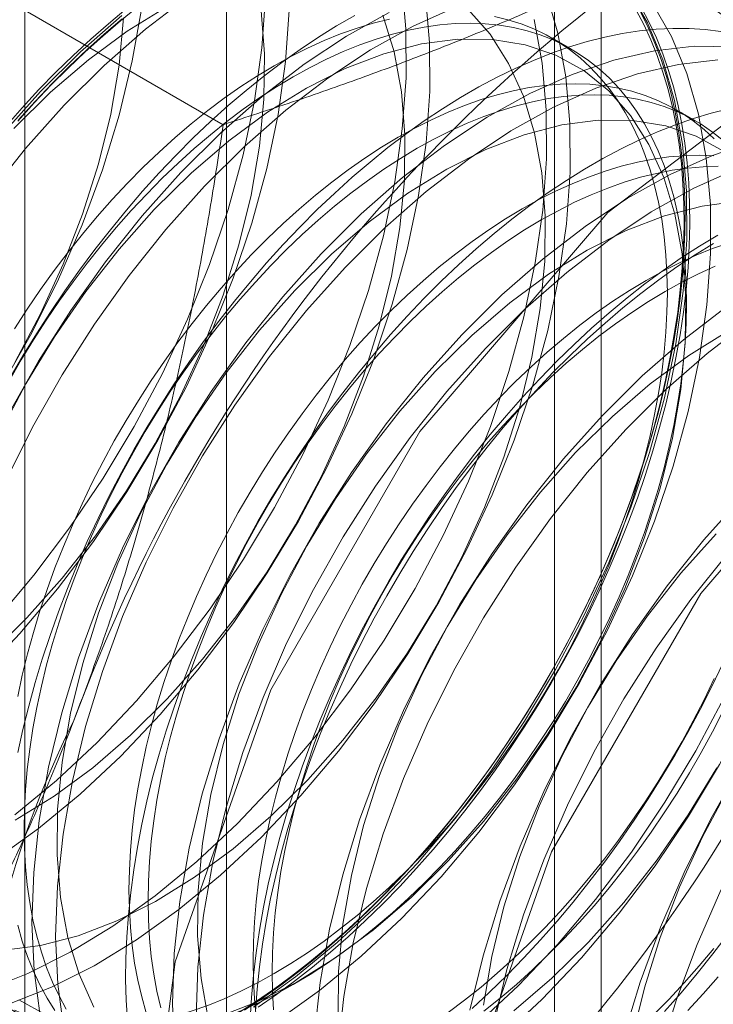
# Model space of a CAD drawing. Units: millimetres. Extents: x 47 to 4247, y 62 to 3032.
# Drawn here: x 2649 to 2651, y 487 to 488 of the extents above; entities that cross this region are included whole.
import ezdxf

# ---------------------------------------------------------------- set-up
doc = ezdxf.new("R2010")
doc.units = ezdxf.units.MM
doc.header["$LTSCALE"] = 2

msp = doc.modelspace()

# ---------------------------------------------------------------- linework, layer by layer
at = {"color": 7, "linetype": 'Continuous', "lineweight": 18}
for p, q in [((2649.5819, 504.4198), (2649.5819, 481.5566)), ((2650.289, 481.1484), (2650.289, 504.0116)), ((2649.2011, 503.8891), (2649.2011, 481.026)), ((2650.2011, 503.8891), (2650.2011, 481.026)), ((2650.289, 480.9035), (2650.289, 503.7666)), ((2649.5819, 503.3584), (2649.5819, 480.4953)), ((2649.5754, 488.2291), (2648.8735, 488.6343)), ((2650.2327, 488.3717), (2650.1966, 488.3925)), ((2650.4669, 488.2365), (2650.4308, 488.2573))]:
    msp.add_line(p, q, dxfattribs=at)
at = {"color": 7, "linetype": 'Continuous', "lineweight": 18, "flags": 128}
for points in [[(2649.4222, 486.1576), (2649.4845, 486.6478), (2649.6653, 487.1618), (2649.9469, 487.6496), (2650.3017, 488.0632), (2650.695, 488.3621), (2651.0883, 488.5173), (2651.4431, 488.5133), (2651.7247, 488.3507), (2651.9055, 488.0454), (2651.9678, 487.6271), (2651.9055, 487.137), (2651.7247, 486.6229), (2651.4431, 486.1352), (2651.0883, 485.7216), (2650.695, 485.4226), (2650.3017, 485.2675), (2649.9469, 485.2714), (2649.6653, 485.434), (2649.4845, 485.7394), (2649.4222, 486.1576)], [(2649.1818, 486.9257), (2649.2605, 486.9905), (2649.3374, 487.0624), (2649.4117, 487.1408), (2649.483, 487.225), (2649.5506, 487.3145), (2649.6139, 487.4084), (2649.6724, 487.5059), (2649.7257, 487.6063), (2649.7733, 487.7087), (2649.8148, 487.8122), (2649.8498, 487.9161), (2649.8781, 488.0194), (2649.8994, 488.1213), (2649.9136, 488.221), (2649.9206, 488.3175), (2649.9202, 488.4102), (2649.9125, 488.4983)], [(2649.1717, 486.5686), (2649.2512, 486.6002), (2649.3315, 486.6406), (2649.4119, 486.6896), (2649.4918, 486.7468), (2649.5705, 486.8115), (2649.6474, 486.8834), (2649.7217, 486.9618), (2649.793, 487.0461), (2649.8606, 487.1355), (2649.9239, 487.2294), (2649.9824, 487.327), (2650.0357, 487.4273), (2650.0833, 487.5297), (2650.1248, 487.6333), (2650.1598, 487.7372), (2650.1881, 487.8405), (2650.2094, 487.9424), (2650.2236, 488.042), (2650.2306, 488.1386), (2650.2302, 488.2313), (2650.2225, 488.3193), (2650.2075, 488.402), (2650.1854, 488.4786)], [(2649.6323, 486.5624), (2649.7122, 486.6196), (2649.7909, 486.6843), (2649.8677, 486.7562), (2649.9421, 486.8346), (2650.0133, 486.9189), (2650.0809, 487.0083), (2650.1442, 487.1022), (2650.2028, 487.1998), (2650.256, 487.3001), (2650.3036, 487.4025), (2650.3451, 487.5061), (2650.3801, 487.61), (2650.4084, 487.7133), (2650.4298, 487.8152), (2650.444, 487.9148), (2650.4509, 488.0114), (2650.4505, 488.1041), (2650.4428, 488.1921), (2650.4278, 488.2748), (2650.4058, 488.3514), (2650.3767, 488.4213), (2650.341, 488.4839)], [(2649.1466, 487.2938), (2649.2178, 487.3781), (2649.2854, 487.4676), (2649.3487, 487.5615), (2649.4073, 487.659), (2649.4605, 487.7594), (2649.5081, 487.8618), (2649.5496, 487.9653), (2649.5846, 488.0692), (2649.6129, 488.1725), (2649.6343, 488.2744), (2649.6485, 488.3741), (2649.6554, 488.4706)], [(2649.1468, 486.8427), (2649.2267, 486.8998), (2649.3054, 486.9646), (2649.3822, 487.0365), (2649.4566, 487.1149), (2649.5278, 487.1992), (2649.5954, 487.2886), (2649.6587, 487.3825), (2649.7173, 487.48), (2649.7705, 487.5804), (2649.8181, 487.6828), (2649.8596, 487.7864), (2649.8946, 487.8902), (2649.9229, 487.9935), (2649.9443, 488.0954), (2649.9585, 488.1951), (2649.9654, 488.2917), (2649.965, 488.3844), (2649.9573, 488.4724)], [(2649.508, 488.4704), (2649.4286, 488.4094), (2649.3507, 488.341), (2649.2751, 488.2657)], [(2649.4215, 488.4507), (2649.4038, 488.35), (2649.379, 488.2474), (2649.3473, 488.1439), (2649.3091, 488.0402), (2649.2646, 487.9373), (2649.2142, 487.836), (2649.1583, 487.7371), (2649.0974, 487.6414), (2649.032, 487.5498), (2648.9626, 487.463), (2648.8899, 487.3817)], [(2649.1171, 487.1896), (2649.1914, 487.268), (2649.2627, 487.3522), (2649.3302, 487.4417), (2649.3936, 487.5356), (2649.4521, 487.6331), (2649.5054, 487.7335), (2649.5529, 487.8359), (2649.5944, 487.9394), (2649.6295, 488.0433), (2649.6578, 488.1466), (2649.6791, 488.2485), (2649.6933, 488.3482), (2649.7002, 488.4447)], [(2649.1353, 487.2291), (2649.2047, 487.2976), (2649.2712, 487.3724), (2649.3342, 487.4527), (2649.393, 487.5378), (2649.447, 487.6267), (2649.4957, 487.7185), (2649.5386, 487.8124), (2649.5751, 487.9072), (2649.6051, 488.0022), (2649.6281, 488.0962), (2649.6439, 488.1883), (2649.6523, 488.2776), (2649.6533, 488.3631), (2649.6468, 488.4441)], [(2649.162, 486.6697), (2649.2307, 486.6787), (2649.3017, 486.6973), (2649.3743, 486.7252), (2649.4477, 486.7621), (2649.5213, 486.8077), (2649.5942, 486.8615), (2649.6656, 486.923), (2649.735, 486.9915), (2649.8015, 487.0663), (2649.8645, 487.1466), (2649.9233, 487.2316), (2649.9773, 487.3205), (2650.026, 487.4124), (2650.0689, 487.5062), (2650.1055, 487.6011), (2650.1354, 487.696), (2650.1584, 487.79), (2650.1742, 487.8821), (2650.1826, 487.9714), (2650.1836, 488.057), (2650.1772, 488.1379), (2650.1633, 488.2134), (2650.1423, 488.2827), (2650.1142, 488.345), (2650.0793, 488.3998), (2650.0381, 488.4464)], [(2649.1647, 488.226), (2649.1957, 488.2612), (2649.2274, 488.2953), (2649.2595, 488.3283), (2649.2921, 488.3601), (2649.3252, 488.3907), (2649.3586, 488.4199), (2649.3923, 488.4479)], [(2649.4674, 488.4513), (2649.3939, 488.4057), (2649.321, 488.3519), (2649.2495, 488.2905), (2649.1801, 488.222)], [(2649.1874, 488.236), (2649.2185, 488.2705), (2649.2502, 488.3038), (2649.2824, 488.336), (2649.3149, 488.3669), (2649.3479, 488.3966), (2649.3812, 488.425), (2649.4148, 488.4521)], [(2649.889, 488.4411), (2649.8085, 488.3963), (2649.7283, 488.3432), (2649.6489, 488.2822), (2649.5711, 488.2138), (2649.4954, 488.1386)], [(2650.0138, 488.4512), (2649.9338, 488.4152), (2649.8534, 488.3704), (2649.7731, 488.3173), (2649.6938, 488.2563), (2649.6159, 488.1879), (2649.5402, 488.1127)], [(2650.3549, 488.4457), (2650.3695, 488.4183), (2650.3828, 488.3895), (2650.3949, 488.3595), (2650.4058, 488.3283), (2650.4153, 488.2958), (2650.4236, 488.2622), (2650.4306, 488.2275), (2650.4362, 488.1918), (2650.4405, 488.1551), (2650.4436, 488.1174), (2650.4452, 488.0789), (2650.4456, 488.0396), (2650.4446, 487.9994), (2650.4422, 487.9586), (2650.4385, 487.9172), (2650.4336, 487.8752), (2650.4272, 487.8327), (2650.4196, 487.7898), (2650.4107, 487.7464), (2650.4005, 487.7028), (2650.389, 487.6589), (2650.3763, 487.6149), (2650.3624, 487.5707), (2650.3472, 487.5265), (2650.3309, 487.4823), (2650.3134, 487.4382), (2650.2947, 487.3943), (2650.275, 487.3506), (2650.2542, 487.3072), (2650.2323, 487.2641), (2650.2094, 487.2215), (2650.1856, 487.1794), (2650.1608, 487.1378), (2650.1351, 487.0968), (2650.1085, 487.0565), (2650.0811, 487.017), (2650.0529, 486.9782), (2650.024, 486.9403), (2649.9944, 486.9034), (2649.9642, 486.8674), (2649.9333, 486.8324), (2649.9019, 486.7985), (2649.87, 486.7658), (2649.8377, 486.7342), (2649.8049, 486.7039), (2649.7717, 486.6748), (2649.7383, 486.6471), (2649.7045, 486.6207), (2649.6706, 486.5957), (2649.6365, 486.5722), (2649.6024, 486.5502)], [(2650.3637, 488.4412), (2650.3777, 488.413), (2650.3906, 488.3834), (2650.4021, 488.3525), (2650.4124, 488.3204), (2650.4214, 488.2871), (2650.429, 488.2527), (2650.4354, 488.2173), (2650.4404, 488.1808), (2650.4441, 488.1433), (2650.4465, 488.1049), (2650.4475, 488.0657), (2650.4471, 488.0257), (2650.4455, 487.9849), (2650.4424, 487.9435), (2650.4381, 487.9015), (2650.4324, 487.8589), (2650.4254, 487.8158), (2650.417, 487.7724), (2650.4074, 487.7286), (2650.3965, 487.6845), (2650.3843, 487.6402), (2650.3709, 487.5958), (2650.3562, 487.5512), (2650.3403, 487.5067), (2650.3233, 487.4622), (2650.3051, 487.4179), (2650.2857, 487.3738), (2650.2653, 487.3299), (2650.2438, 487.2863), (2650.2213, 487.2432), (2650.1977, 487.2005), (2650.1732, 487.1583), (2650.1478, 487.1167), (2650.1214, 487.0758), (2650.0943, 487.0355), (2650.0663, 486.9961), (2650.0375, 486.9575), (2650.0081, 486.9198), (2649.9779, 486.883), (2649.9471, 486.8473), (2649.9158, 486.8126), (2649.8839, 486.779), (2649.8515, 486.7466), (2649.8187, 486.7155), (2649.7855, 486.6855), (2649.7519, 486.6569), (2649.7181, 486.6297), (2649.684, 486.6038), (2649.6497, 486.5794), (2649.6153, 486.5564)], [(2649.6415, 486.5625), (2649.6759, 486.5862), (2649.71, 486.6114), (2649.744, 486.6379), (2649.7777, 486.6659), (2649.8111, 486.6952), (2649.8441, 486.7257), (2649.8767, 486.7575), (2649.9089, 486.7905), (2649.9405, 486.8246), (2649.9716, 486.8599), (2650.0021, 486.8961), (2650.0319, 486.9333), (2650.061, 486.9715), (2650.0894, 487.0105), (2650.1169, 487.0504), (2650.1437, 487.091), (2650.1696, 487.1322), (2650.1946, 487.1741), (2650.2186, 487.2166), (2650.2416, 487.2595), (2650.2637, 487.3029), (2650.2846, 487.3466), (2650.3045, 487.3906), (2650.3233, 487.4349), (2650.3409, 487.4793), (2650.3574, 487.5238), (2650.3727, 487.5683), (2650.3867, 487.6128), (2650.3995, 487.6572), (2650.4111, 487.7014), (2650.4214, 487.7453), (2650.4303, 487.789), (2650.438, 487.8322), (2650.4444, 487.8751), (2650.4494, 487.9174), (2650.4531, 487.9591), (2650.4554, 488.0002), (2650.4565, 488.0406), (2650.4561, 488.0802), (2650.4544, 488.119), (2650.4514, 488.157), (2650.4471, 488.194), (2650.4414, 488.23), (2650.4343, 488.2649), (2650.426, 488.2987), (2650.4164, 488.3314), (2650.4055, 488.3629), (2650.3933, 488.3931), (2650.3798, 488.4221), (2650.3652, 488.4497)], [(2649.6771, 486.5366), (2649.757, 486.5937), (2649.8357, 486.6584), (2649.9125, 486.7303), (2649.9869, 486.8087), (2650.0582, 486.893), (2650.1257, 486.9825), (2650.1891, 487.0763), (2650.2476, 487.1739), (2650.3009, 487.2743), (2650.3484, 487.3767), (2650.3899, 487.4802), (2650.425, 487.5841), (2650.4533, 487.6874), (2650.4746, 487.7893), (2650.4888, 487.8889), (2650.4957, 487.9855), (2650.4953, 488.0782), (2650.4876, 488.1662), (2650.4727, 488.2489), (2650.4506, 488.3255), (2650.4216, 488.3954), (2650.3859, 488.458)], [(2650.1009, 486.5054), (2650.1777, 486.5773), (2650.2521, 486.6557), (2650.3233, 486.7399), (2650.3909, 486.8294), (2650.4542, 486.9233), (2650.5128, 487.0208), (2650.566, 487.1212), (2650.6136, 487.2236), (2650.6551, 487.3271), (2650.6901, 487.431), (2650.7184, 487.5343), (2650.7398, 487.6362), (2650.754, 487.7359), (2650.7609, 487.8324), (2650.7605, 487.9251), (2650.7528, 488.0132), (2650.7378, 488.0958), (2650.7158, 488.1724), (2650.6867, 488.2423), (2650.651, 488.3049), (2650.6089, 488.3598), (2650.5607, 488.4064), (2650.5068, 488.4443)], [(2649.1269, 486.5945), (2649.2064, 486.6261), (2649.2867, 486.6665), (2649.3671, 486.7155), (2649.447, 486.7726), (2649.5257, 486.8374), (2649.6025, 486.9093), (2649.6769, 486.9877), (2649.7482, 487.072), (2649.8157, 487.1614), (2649.8791, 487.2553), (2649.9376, 487.3528), (2649.9909, 487.4532), (2650.0384, 487.5556), (2650.0799, 487.6592), (2650.115, 487.763), (2650.1433, 487.8664), (2650.1646, 487.9683), (2650.1788, 488.0679), (2650.1857, 488.1645), (2650.1853, 488.2572), (2650.1776, 488.3452), (2650.1627, 488.4279)], [(2649.824, 488.4356), (2649.7895, 488.4157), (2649.7551, 488.3942), (2649.7207, 488.3713), (2649.6864, 488.3468), (2649.6523, 488.321), (2649.6185, 488.2937), (2649.585, 488.2651), (2649.5517, 488.2352), (2649.5189, 488.204), (2649.4865, 488.1716), (2649.4546, 488.138), (2649.4233, 488.1033), (2649.3925, 488.0676), (2649.3623, 488.0308), (2649.3329, 487.9931), (2649.3041, 487.9545), (2649.2761, 487.9151), (2649.249, 487.8749), (2649.2226, 487.8339), (2649.1972, 487.7924), (2649.1727, 487.7502)], [(2649.8891, 488.4284), (2649.8587, 488.4209), (2649.8281, 488.4116), (2649.7971, 488.4006), (2649.7659, 488.388), (2649.7346, 488.3738), (2649.7032, 488.3579), (2649.6716, 488.3405), (2649.6401, 488.3216), (2649.6087, 488.3011), (2649.5773, 488.2791), (2649.5462, 488.2557), (2649.5152, 488.231), (2649.4846, 488.2049), (2649.4542, 488.1774), (2649.4243, 488.1488), (2649.3948, 488.1189), (2649.3658, 488.0879), (2649.3374, 488.0558), (2649.3095, 488.0226), (2649.2824, 487.9885), (2649.2559, 487.9535), (2649.2301, 487.9176), (2649.2052, 487.8809), (2649.1811, 487.8436)], [(2649.1818, 487.7798), (2649.2305, 487.8716), (2649.2734, 487.9654), (2649.31, 488.0603), (2649.3399, 488.1552), (2649.3629, 488.2492), (2649.3787, 488.3414), (2649.3871, 488.4307)], [(2649.1825, 486.9152), (2649.2561, 486.9608), (2649.329, 487.0146), (2649.4005, 487.0761), (2649.4698, 487.1445), (2649.5363, 487.2193), (2649.5993, 487.2997), (2649.6581, 487.3847), (2649.7122, 487.4736), (2649.7609, 487.5655), (2649.8037, 487.6593), (2649.8403, 487.7542), (2649.8702, 487.8491), (2649.8932, 487.9431), (2649.909, 488.0352), (2649.9175, 488.1245), (2649.9185, 488.2101), (2649.912, 488.291), (2649.8982, 488.3665), (2649.8771, 488.4358)], [(2649.3843, 488.4289), (2649.3508, 488.4003), (2649.3176, 488.3704), (2649.2848, 488.3392), (2649.2524, 488.3068), (2649.2205, 488.2732), (2649.1891, 488.2385)], [(2649.3838, 488.4352), (2649.3059, 488.3669), (2649.2302, 488.2916)], [(2649.6716, 486.6258), (2649.7032, 486.6447), (2649.7346, 486.6652), (2649.7659, 486.6872), (2649.7971, 486.7106), (2649.8281, 486.7353), (2649.8587, 486.7614), (2649.8891, 486.7889), (2649.919, 486.8175), (2649.9485, 486.8474), (2649.9775, 486.8784), (2650.0059, 486.9105), (2650.0337, 486.9437), (2650.0609, 486.9778), (2650.0874, 487.0128), (2650.1131, 487.0487), (2650.1381, 487.0854), (2650.1622, 487.1227), (2650.1854, 487.1607), (2650.2077, 487.1993), (2650.229, 487.2385), (2650.2493, 487.278), (2650.2686, 487.3179), (2650.2868, 487.3582), (2650.3039, 487.3986), (2650.3198, 487.4392), (2650.3346, 487.4799), (2650.3482, 487.5206), (2650.3606, 487.5612), (2650.3717, 487.6017), (2650.3816, 487.6419), (2650.3901, 487.6819), (2650.3974, 487.7215), (2650.4034, 487.7607), (2650.4081, 487.7994), (2650.4114, 487.8375), (2650.4134, 487.875), (2650.4141, 487.9118), (2650.4134, 487.9478), (2650.4114, 487.9829), (2650.4081, 488.0172), (2650.4034, 488.0505), (2650.3974, 488.0828), (2650.3901, 488.114), (2650.3816, 488.144), (2650.3717, 488.1729), (2650.3606, 488.2005), (2650.3482, 488.2269), (2650.3346, 488.2519), (2650.3198, 488.2755), (2650.3039, 488.2977), (2650.2868, 488.3184), (2650.2686, 488.3376), (2650.2493, 488.3552), (2650.229, 488.3713), (2650.2077, 488.3858), (2650.1854, 488.3987), (2650.1622, 488.4099), (2650.1381, 488.4195), (2650.1131, 488.4273), (2650.0874, 488.4335)], [(2650.056, 486.5312), (2650.1329, 486.6031), (2650.2072, 486.6815), (2650.2785, 486.7658), (2650.3461, 486.8553), (2650.4094, 486.9492), (2650.4679, 487.0467), (2650.5212, 487.1471), (2650.5688, 487.2495), (2650.6102, 487.353), (2650.6453, 487.4569), (2650.6736, 487.5602), (2650.6949, 487.6621), (2650.7091, 487.7617), (2650.716, 487.8583), (2650.7157, 487.951), (2650.708, 488.039), (2650.693, 488.1217), (2650.6709, 488.1983), (2650.6419, 488.2682), (2650.6062, 488.3308), (2650.5641, 488.3857), (2650.5159, 488.4322)], [(2649.7078, 486.6049), (2649.7393, 486.6239), (2649.7707, 486.6444), (2649.8021, 486.6663), (2649.8332, 486.6897), (2649.8642, 486.7145), (2649.8948, 486.7406), (2649.9252, 486.768), (2649.9551, 486.7967), (2649.9846, 486.8266), (2650.0136, 486.8576), (2650.042, 486.8897), (2650.0698, 486.9228), (2650.097, 486.957), (2650.1235, 486.992), (2650.1492, 487.0279), (2650.1742, 487.0645), (2650.1983, 487.1019), (2650.2215, 487.1399), (2650.2438, 487.1785), (2650.2651, 487.2176), (2650.2854, 487.2572), (2650.3047, 487.2971), (2650.3229, 487.3373), (2650.34, 487.3778), (2650.3559, 487.4184), (2650.3707, 487.459), (2650.3843, 487.4997), (2650.3967, 487.5403), (2650.4078, 487.5808), (2650.4177, 487.6211), (2650.4263, 487.661), (2650.4335, 487.7007), (2650.4395, 487.7399), (2650.4442, 487.7785), (2650.4475, 487.8167), (2650.4495, 487.8541), (2650.4502, 487.8909), (2650.4495, 487.9269), (2650.4475, 487.9621), (2650.4442, 487.9963), (2650.4395, 488.0296), (2650.4335, 488.0619), (2650.4263, 488.0931), (2650.4177, 488.1232), (2650.4078, 488.1521), (2650.3967, 488.1797), (2650.3843, 488.206), (2650.3707, 488.231), (2650.3559, 488.2546), (2650.34, 488.2768), (2650.3229, 488.2975), (2650.3047, 488.3167), (2650.2854, 488.3344), (2650.2651, 488.3505), (2650.2438, 488.365), (2650.2215, 488.3779), (2650.1983, 488.3891), (2650.1742, 488.3986), (2650.1492, 488.4065), (2650.1235, 488.4127), (2650.097, 488.4171), (2650.0698, 488.4198), (2650.042, 488.4208), (2650.0136, 488.4201), (2649.9846, 488.4177), (2649.9551, 488.4135), (2649.9252, 488.4076), (2649.8948, 488.4), (2649.8642, 488.3907), (2649.8332, 488.3798), (2649.8021, 488.3672), (2649.7707, 488.3529), (2649.7393, 488.3371), (2649.7078, 488.3197), (2649.6762, 488.3007), (2649.6448, 488.2802), (2649.6134, 488.2583), (2649.5823, 488.2349), (2649.5513, 488.2101), (2649.5207, 488.184), (2649.4903, 488.1566), (2649.4604, 488.1279), (2649.4309, 488.098), (2649.4019, 488.067), (2649.3735, 488.0349), (2649.3457, 488.0018), (2649.3185, 487.9677), (2649.292, 487.9326), (2649.2663, 487.8968), (2649.2413, 487.8601), (2649.2172, 487.8227), (2649.194, 487.7847), (2649.1717, 487.7461)], [(2650.5148, 488.4051), (2650.4854, 488.4088), (2650.4552, 488.4107), (2650.4244, 488.411), (2650.3931, 488.4094), (2650.3612, 488.4062), (2650.3288, 488.4012), (2650.296, 488.3945), (2650.2627, 488.386), (2650.2292, 488.3759), (2650.1954, 488.3641), (2650.1613, 488.3506), (2650.127, 488.3355), (2650.0926, 488.3187), (2650.0582, 488.3004), (2650.0237, 488.2805), (2649.9892, 488.259), (2649.9548, 488.2361), (2649.9206, 488.2117), (2649.8865, 488.1858), (2649.8527, 488.1585), (2649.8191, 488.1299), (2649.7859, 488.1), (2649.7531, 488.0688), (2649.7207, 488.0364), (2649.6888, 488.0029), (2649.6574, 487.9682), (2649.6267, 487.9324), (2649.5965, 487.8957), (2649.567, 487.858), (2649.5383, 487.8194), (2649.5103, 487.7799), (2649.4831, 487.7397), (2649.4568, 487.6988), (2649.4314, 487.6572), (2649.4069, 487.615), (2649.3833, 487.5723), (2649.3608, 487.5291), (2649.3393, 487.4856), (2649.3188, 487.4417), (2649.2995, 487.3976), (2649.2813, 487.3532), (2649.2642, 487.3088), (2649.2484, 487.2642), (2649.2337, 487.2197), (2649.2203, 487.1753), (2649.2081, 487.131), (2649.1972, 487.0869), (2649.1875, 487.0431)], [(2649.5668, 486.5442), (2649.6394, 486.5721), (2649.7129, 486.609), (2649.7864, 486.6547), (2649.8593, 486.7085), (2649.9308, 486.7699), (2650.0002, 486.8384), (2650.0667, 486.9132), (2650.1297, 486.9935), (2650.1885, 487.0786), (2650.2425, 487.1675), (2650.2912, 487.2593), (2650.334, 487.3531), (2650.3706, 487.448), (2650.4006, 487.5429), (2650.4236, 487.6369), (2650.4393, 487.7291), (2650.4478, 487.8184), (2650.4488, 487.9039), (2650.4423, 487.9849), (2650.4285, 488.0603), (2650.4074, 488.1296), (2650.3793, 488.1919), (2650.3445, 488.2467), (2650.3033, 488.2933), (2650.2561, 488.3313), (2650.2034, 488.3603), (2650.1458, 488.38), (2650.0839, 488.3901), (2650.0183, 488.3907), (2649.9496, 488.3817), (2649.8786, 488.3631), (2649.806, 488.3352), (2649.7326, 488.2983), (2649.659, 488.2527), (2649.5862, 488.1988), (2649.5147, 488.1374), (2649.4453, 488.0689)], [(2650.5363, 488.3764), (2650.4647, 488.3774), (2650.3901, 488.3689), (2650.313, 488.3511), (2650.2341, 488.324), (2650.1542, 488.288), (2650.0737, 488.2432), (2649.9935, 488.1901), (2649.9141, 488.1291), (2649.8362, 488.0607), (2649.7606, 487.9855)], [(2650.5096, 488.3515), (2650.4349, 488.343), (2650.3578, 488.3252), (2650.279, 488.2982), (2650.199, 488.2621), (2650.1185, 488.2173), (2650.0383, 488.1642), (2649.9589, 488.1032), (2649.8811, 488.0348), (2649.8054, 487.9596)], [(2649.2302, 488.2916), (2649.1573, 488.2102)], [(2650.5027, 488.2024), (2650.4835, 488.2201), (2650.4631, 488.2362), (2650.4418, 488.2507), (2650.4195, 488.2635), (2650.3963, 488.2747), (2650.3722, 488.2843), (2650.3473, 488.2922), (2650.3216, 488.2983), (2650.2951, 488.3028), (2650.2679, 488.3055), (2650.2401, 488.3065), (2650.2116, 488.3058), (2650.1826, 488.3033), (2650.1531, 488.2992), (2650.1232, 488.2933), (2650.0929, 488.2857), (2650.0622, 488.2764), (2650.0313, 488.2654), (2650.0001, 488.2528), (2649.9688, 488.2386), (2649.9373, 488.2228), (2649.9058, 488.2053), (2649.8743, 488.1864), (2649.8428, 488.1659), (2649.8115, 488.144), (2649.7803, 488.1206), (2649.7494, 488.0958), (2649.7187, 488.0697), (2649.6884, 488.0423), (2649.6585, 488.0136), (2649.629, 487.9837), (2649.6, 487.9527), (2649.5715, 487.9206), (2649.5437, 487.8874), (2649.5165, 487.8533), (2649.49, 487.8183), (2649.4643, 487.7824), (2649.4394, 487.7458), (2649.4153, 487.7084), (2649.3921, 487.6704), (2649.3698, 487.6318), (2649.3485, 487.5927), (2649.3281, 487.5531), (2649.3089, 487.5132), (2649.2907, 487.473), (2649.2736, 487.4325), (2649.2576, 487.3919), (2649.2428, 487.3512), (2649.2292, 487.3106), (2649.2169, 487.2699), (2649.2057, 487.2295), (2649.1959, 487.1892), (2649.1873, 487.1492)], [(2650.5196, 488.1992), (2650.4993, 488.2153), (2650.4779, 488.2298), (2650.4556, 488.2427), (2650.4324, 488.2539), (2650.4083, 488.2635), (2650.3834, 488.2713), (2650.3577, 488.2775), (2650.3312, 488.2819), (2650.304, 488.2847), (2650.2762, 488.2857), (2650.2477, 488.2849), (2650.2187, 488.2825), (2650.1893, 488.2783), (2650.1593, 488.2724), (2650.129, 488.2648), (2650.0983, 488.2556), (2650.0674, 488.2446), (2650.0362, 488.232), (2650.0049, 488.2178), (2649.9734, 488.2019), (2649.9419, 488.1845), (2649.9104, 488.1655), (2649.8789, 488.1451), (2649.8476, 488.1231), (2649.8164, 488.0997), (2649.7855, 488.075), (2649.7548, 488.0488), (2649.7245, 488.0214), (2649.6946, 487.9927), (2649.6651, 487.9629), (2649.6361, 487.9318), (2649.6076, 487.8997), (2649.5798, 487.8666), (2649.5526, 487.8325), (2649.5261, 487.7975), (2649.5004, 487.7616), (2649.4755, 487.7249), (2649.4514, 487.6876), (2649.4282, 487.6495), (2649.4059, 487.6109), (2649.3846, 487.5718), (2649.3642, 487.5323), (2649.345, 487.4923), (2649.3268, 487.4521), (2649.3097, 487.4117), (2649.2937, 487.3711), (2649.2789, 487.3304), (2649.2654, 487.2897), (2649.253, 487.2491), (2649.2419, 487.2086), (2649.232, 487.1684), (2649.2234, 487.1284), (2649.2161, 487.0888), (2649.2101, 487.0496), (2649.2055, 487.0109), (2649.2021, 486.9728), (2649.2001, 486.9353), (2649.1994, 486.8985), (2649.2001, 486.8625), (2649.2021, 486.8273), (2649.2055, 486.7931), (2649.2101, 486.7598), (2649.2161, 486.7275), (2649.2234, 486.6963), (2649.232, 486.6662), (2649.2419, 486.6374), (2649.253, 486.6097), (2649.2654, 486.5834), (2649.2789, 486.5584)], [(2649.2751, 488.2657), (2649.2022, 488.1843), (2649.1327, 488.0974)], [(2650.5301, 488.2593), (2650.4969, 488.2508), (2650.4634, 488.2407), (2650.4295, 488.2289), (2650.3954, 488.2154), (2650.3612, 488.2003), (2650.3268, 488.1836), (2650.2923, 488.1652), (2650.2578, 488.1453), (2650.2234, 488.1239), (2650.189, 488.1009), (2650.1547, 488.0765), (2650.1207, 488.0506), (2650.0868, 488.0234), (2650.0533, 487.9947), (2650.0201, 487.9648), (2649.9872, 487.9336), (2649.9548, 487.9012), (2649.923, 487.8677), (2649.8916, 487.833), (2649.8608, 487.7972), (2649.8307, 487.7605), (2649.8012, 487.7228), (2649.7724, 487.6842), (2649.7445, 487.6447), (2649.7173, 487.6045), (2649.691, 487.5636), (2649.6655, 487.522), (2649.641, 487.4798), (2649.6175, 487.4371), (2649.5949, 487.394), (2649.5734, 487.3504), (2649.553, 487.3065), (2649.5336, 487.2624), (2649.5154, 487.218), (2649.4984, 487.1736), (2649.4825, 487.129), (2649.4679, 487.0845), (2649.4544, 487.0401), (2649.4422, 486.9958), (2649.4313, 486.9517), (2649.4217, 486.9079), (2649.4134, 486.8644), (2649.4064, 486.8214), (2649.4007, 486.7788), (2649.3963, 486.7368), (2649.3933, 486.6954), (2649.3916, 486.6546), (2649.3912, 486.6146), (2649.3923, 486.5754), (2649.3946, 486.537)], [(2650.5212, 488.1782), (2650.4686, 488.2072), (2650.411, 488.2269), (2650.3491, 488.2371), (2650.2835, 488.2376), (2650.2148, 488.2286), (2650.1438, 488.21), (2650.0712, 488.1821), (2649.9978, 488.1452), (2649.9242, 488.0996), (2649.8513, 488.0458), (2649.7798, 487.9843), (2649.7105, 487.9158)], [(2651.1722, 487.9621), (2651.1365, 488.0247), (2651.0944, 488.0795), (2651.0462, 488.1261), (2650.9923, 488.164), (2650.9333, 488.193), (2650.8695, 488.2128), (2650.8015, 488.2233), (2650.7299, 488.2243), (2650.6552, 488.2158), (2650.5782, 488.198), (2650.4993, 488.171), (2650.4193, 488.1349), (2650.3389, 488.0901), (2650.2586, 488.037), (2650.1793, 487.976), (2650.1014, 487.9076), (2650.0257, 487.8324)], [(2649.9525, 485.8515), (2650.0148, 486.3416), (2650.1956, 486.8557), (2650.4772, 487.3434), (2650.832, 487.757), (2651.2253, 488.056), (2651.6187, 488.2111), (2651.9735, 488.2072), (2652.255, 488.0446), (2652.4358, 487.7392), (2652.4981, 487.321), (2652.4358, 486.8308), (2652.255, 486.3167), (2651.9735, 485.829), (2651.6187, 485.4154), (2651.2253, 485.1164), (2650.832, 484.9613), (2650.4772, 484.9653), (2650.1956, 485.1279), (2650.0148, 485.4332), (2649.9525, 485.8515)], [(2651.1814, 487.9988), (2651.1392, 488.0536), (2651.091, 488.1002), (2651.0372, 488.1381), (2650.9781, 488.1671), (2650.9143, 488.1869), (2650.8463, 488.1974), (2650.7747, 488.1984), (2650.7001, 488.19), (2650.623, 488.1721), (2650.5441, 488.1451), (2650.4642, 488.109), (2650.3837, 488.0643), (2650.3035, 488.0111), (2650.2241, 487.9501), (2650.1462, 487.8817), (2650.0706, 487.8065)], [(2650.5021, 488.1703), (2650.4742, 488.1713), (2650.4458, 488.1706), (2650.4168, 488.1681), (2650.3873, 488.164), (2650.3574, 488.1581), (2650.327, 488.1505), (2650.2964, 488.1412), (2650.2654, 488.1303), (2650.2343, 488.1177), (2650.2029, 488.1034), (2650.1715, 488.0876), (2650.14, 488.0702), (2650.1084, 488.0512), (2650.077, 488.0307), (2650.0457, 488.0088), (2650.0145, 487.9854), (2649.9835, 487.9606), (2649.9529, 487.9345), (2649.9225, 487.9071), (2649.8926, 487.8784), (2649.8631, 487.8485), (2649.8341, 487.8175), (2649.8057, 487.7854), (2649.7779, 487.7523), (2649.7507, 487.7181), (2649.7242, 487.6831), (2649.6985, 487.6472), (2649.6735, 487.6106), (2649.6494, 487.5732), (2649.6262, 487.5352), (2649.6039, 487.4966), (2649.5826, 487.4575), (2649.5623, 487.4179), (2649.543, 487.378), (2649.5248, 487.3378), (2649.5077, 487.2973), (2649.4918, 487.2567), (2649.477, 487.2161), (2649.4634, 487.1754), (2649.451, 487.1348), (2649.4399, 487.0943), (2649.43, 487.054), (2649.4215, 487.014), (2649.4142, 486.9744), (2649.4082, 486.9352), (2649.4035, 486.8966), (2649.4002, 486.8584), (2649.3982, 486.821), (2649.3975, 486.7842), (2649.3982, 486.7482), (2649.4002, 486.713), (2649.4035, 486.6788), (2649.4082, 486.6455), (2649.4142, 486.6132), (2649.4215, 486.582), (2649.43, 486.5519)], [(2650.5103, 488.1505), (2650.4819, 488.1498), (2650.4529, 488.1473), (2650.4234, 488.1431), (2650.3935, 488.1372), (2650.3632, 488.1297), (2650.3325, 488.1204), (2650.3015, 488.1094), (2650.2704, 488.0968), (2650.239, 488.0826), (2650.2076, 488.0667), (2650.1761, 488.0493), (2650.1446, 488.0304), (2650.1131, 488.0099), (2650.0818, 487.9879), (2650.0506, 487.9645), (2650.0196, 487.9398), (2649.989, 487.9137), (2649.9587, 487.8862), (2649.9287, 487.8576), (2649.8992, 487.8277), (2649.8702, 487.7967), (2649.8418, 487.7646), (2649.814, 487.7314), (2649.7868, 487.6973), (2649.7603, 487.6623), (2649.7346, 487.6264), (2649.7096, 487.5897), (2649.6855, 487.5524), (2649.6623, 487.5144), (2649.64, 487.4758), (2649.6187, 487.4366), (2649.5984, 487.3971), (2649.5791, 487.3572), (2649.5609, 487.3169), (2649.5438, 487.2765), (2649.5279, 487.2359), (2649.5131, 487.1952), (2649.4995, 487.1545), (2649.4871, 487.1139), (2649.476, 487.0734), (2649.4661, 487.0332), (2649.4576, 486.9932), (2649.4503, 486.9536), (2649.4443, 486.9144), (2649.4396, 486.8757), (2649.4363, 486.8376), (2649.4343, 486.8001), (2649.4336, 486.7633), (2649.4343, 486.7273), (2649.4363, 486.6922), (2649.4396, 486.6579), (2649.4443, 486.6246), (2649.4503, 486.5923), (2649.4576, 486.5611)], [(2649.4954, 488.1386), (2649.4225, 488.0571), (2649.353, 487.9702), (2649.2875, 487.8784), (2649.2265, 487.7826), (2649.1705, 487.6835)], [(2649.5402, 488.1127), (2649.4673, 488.0312), (2649.3979, 487.9443), (2649.3323, 487.8525), (2649.2714, 487.7567), (2649.2154, 487.6577), (2649.1649, 487.5562)], [(2649.4453, 488.0689), (2649.3788, 487.9941), (2649.3158, 487.9138), (2649.257, 487.8287), (2649.203, 487.7398), (2649.1543, 487.648)], [(2650.5486, 488.0846), (2650.48, 488.0755), (2650.409, 488.057), (2650.3364, 488.0291), (2650.2629, 487.9921), (2650.1894, 487.9465), (2650.1165, 487.8927), (2650.045, 487.8312), (2649.9756, 487.7628)], [(2651.1984, 488.0399), (2651.1346, 488.0598), (2651.0667, 488.0702), (2650.9951, 488.0712), (2650.9204, 488.0628), (2650.8433, 488.0449), (2650.7645, 488.0179), (2650.6845, 487.9818), (2650.604, 487.9371), (2650.5238, 487.8839), (2650.4444, 487.8229), (2650.3666, 487.7545), (2650.2909, 487.6793)], [(2651.1795, 488.0339), (2651.1115, 488.0443), (2651.0399, 488.0453), (2650.9652, 488.0369), (2650.8882, 488.0191), (2650.8093, 487.992), (2650.7293, 487.9559), (2650.6489, 487.9112), (2650.5686, 487.8581), (2650.4893, 487.7971), (2650.4114, 487.7287), (2650.3357, 487.6534)], [(2649.6264, 486.5397), (2649.6288, 486.5808), (2649.6325, 486.6226), (2649.6375, 486.6649), (2649.6439, 486.7077), (2649.6515, 486.751), (2649.6605, 486.7946), (2649.6708, 486.8385), (2649.6823, 486.8827), (2649.6951, 486.9271), (2649.7092, 486.9716), (2649.7245, 487.0161), (2649.7409, 487.0606), (2649.7586, 487.1051), (2649.7773, 487.1493), (2649.7972, 487.1933), (2649.8182, 487.2371), (2649.8402, 487.2804), (2649.8633, 487.3234), (2649.8873, 487.3658), (2649.9123, 487.4077), (2649.9382, 487.449), (2649.9649, 487.4895), (2649.9925, 487.5294), (2650.0209, 487.5684), (2650.05, 487.6066), (2650.0798, 487.6438), (2650.1103, 487.6801), (2650.1414, 487.7153), (2650.173, 487.7494), (2650.2051, 487.7824), (2650.2378, 487.8142), (2650.2708, 487.8448), (2650.3042, 487.874), (2650.3379, 487.902), (2650.3718, 487.9285), (2650.406, 487.9537), (2650.4403, 487.9774), (2650.4748, 487.9996), (2650.5092, 488.0203)], [(2650.5305, 488.006), (2650.4996, 487.9951), (2650.4684, 487.9825), (2650.4371, 487.9682), (2650.4056, 487.9524), (2650.3741, 487.935), (2650.3426, 487.916), (2650.3112, 487.8955), (2650.2798, 487.8736), (2650.2486, 487.8502), (2650.2177, 487.8254), (2650.187, 487.7993), (2650.1567, 487.7719), (2650.1268, 487.7432), (2650.0973, 487.7133), (2650.0683, 487.6823), (2650.0399, 487.6502), (2650.012, 487.6171), (2649.9848, 487.583), (2649.9584, 487.5479), (2649.9326, 487.5121), (2649.9077, 487.4754), (2649.8836, 487.438), (2649.8604, 487.4), (2649.8381, 487.3614), (2649.8168, 487.3223), (2649.7965, 487.2828), (2649.7772, 487.2428), (2649.759, 487.2026), (2649.7419, 487.1622), (2649.7259, 487.1216), (2649.7112, 487.0809), (2649.6976, 487.0402), (2649.6852, 486.9996), (2649.6741, 486.9591), (2649.6642, 486.9188), (2649.6556, 486.8789), (2649.6483, 486.8393), (2649.6423, 486.8001), (2649.6377, 486.7614), (2649.6343, 486.7233), (2649.6323, 486.6858), (2649.6317, 486.649), (2649.6323, 486.613), (2649.6343, 486.5778), (2649.6377, 486.5436)], [(2649.6364, 486.555), (2649.6394, 486.5964), (2649.6438, 486.6385), (2649.6495, 486.681), (2649.6565, 486.7241), (2649.6648, 486.7675), (2649.6745, 486.8113), (2649.6854, 486.8554), (2649.6976, 486.8997), (2649.711, 486.9442), (2649.7257, 486.9887), (2649.7415, 487.0332), (2649.7586, 487.0777), (2649.7768, 487.122), (2649.7961, 487.1662), (2649.8166, 487.21), (2649.8381, 487.2536), (2649.8606, 487.2968), (2649.8842, 487.3395), (2649.9087, 487.3816), (2649.9341, 487.4232), (2649.9604, 487.4642), (2649.9876, 487.5044), (2650.0156, 487.5438), (2650.0443, 487.5824), (2650.0738, 487.6201), (2650.1039, 487.6569), (2650.1347, 487.6926), (2650.1661, 487.7273), (2650.198, 487.7609), (2650.2304, 487.7933), (2650.2632, 487.8245), (2650.2964, 487.8544), (2650.33, 487.883), (2650.3638, 487.9103), (2650.3979, 487.9361), (2650.4321, 487.9605), (2650.4665, 487.9835), (2650.501, 488.0049)], [(2649.7606, 487.9855), (2649.6877, 487.904), (2649.6182, 487.8171), (2649.5527, 487.7253), (2649.4917, 487.6295), (2649.4357, 487.5305), (2649.3852, 487.429), (2649.3407, 487.3259), (2649.3024, 487.2221), (2649.2707, 487.1184), (2649.2458, 487.0157), (2649.228, 486.9148), (2649.2175, 486.8166), (2649.2142, 486.7218), (2649.2182, 486.6314), (2649.2296, 486.5459)], [(2649.8054, 487.9596), (2649.7325, 487.8782), (2649.663, 487.7912), (2649.5975, 487.6994), (2649.5365, 487.6036), (2649.4806, 487.5046), (2649.4301, 487.4031), (2649.3855, 487.3), (2649.3472, 487.1962), (2649.3155, 487.0925), (2649.2907, 486.9898), (2649.2729, 486.8889), (2649.2623, 486.7907), (2649.259, 486.696), (2649.2631, 486.6055), (2649.2744, 486.5201)], [(2649.6704, 486.557), (2649.6684, 486.5922), (2649.6678, 486.6282), (2649.6684, 486.6649), (2649.6704, 486.7024), (2649.6738, 486.7405), (2649.6784, 486.7792), (2649.6844, 486.8184), (2649.6917, 486.858), (2649.7003, 486.898), (2649.7102, 486.9383), (2649.7213, 486.9787), (2649.7337, 487.0194), (2649.7473, 487.06), (2649.762, 487.1007), (2649.778, 487.1413), (2649.7951, 487.1818), (2649.8133, 487.222), (2649.8326, 487.2619), (2649.8529, 487.3015), (2649.8742, 487.3406), (2649.8965, 487.3792), (2649.9197, 487.4172), (2649.9438, 487.4546), (2649.9687, 487.4912), (2649.9945, 487.5271), (2650.0209, 487.5621), (2650.0481, 487.5962), (2650.076, 487.6294), (2650.1044, 487.6615), (2650.1334, 487.6925), (2650.1629, 487.7224), (2650.1928, 487.7511), (2650.2231, 487.7785), (2650.2538, 487.8046), (2650.2847, 487.8294), (2650.3159, 487.8528), (2650.3473, 487.8747), (2650.3787, 487.8952), (2650.4102, 487.9141), (2650.4417, 487.9316), (2650.4732, 487.9474), (2650.5045, 487.9616)], [(2651.1748, 487.7327), (2651.14, 487.7874), (2651.0988, 487.8341), (2651.0516, 487.8721), (2650.9989, 487.901), (2650.9413, 487.9207), (2650.8794, 487.9309), (2650.8138, 487.9315), (2650.7451, 487.9224), (2650.6741, 487.9039), (2650.6015, 487.876), (2650.5281, 487.839), (2650.4545, 487.7934), (2650.3816, 487.7396), (2650.3102, 487.6782), (2650.2408, 487.6097)], [(2649.7105, 487.9158), (2649.644, 487.8411), (2649.581, 487.7607), (2649.5222, 487.6757), (2649.4681, 487.5868), (2649.4194, 487.4949), (2649.3766, 487.4011), (2649.34, 487.3062), (2649.3101, 487.2113), (2649.2871, 487.1173), (2649.2713, 487.0252), (2649.2628, 486.9359), (2649.2618, 486.8503), (2649.2683, 486.7694), (2649.2821, 486.6939), (2649.3032, 486.6246), (2649.3313, 486.5623)], [(2650.0257, 487.8324), (2649.9528, 487.751), (2649.8833, 487.664), (2649.8178, 487.5723), (2649.7568, 487.4764), (2649.7009, 487.3774), (2649.6504, 487.2759), (2649.6058, 487.1728), (2649.5675, 487.069), (2649.5358, 486.9653), (2649.511, 486.8626), (2649.4932, 486.7617), (2649.4826, 486.6635), (2649.4794, 486.5688), (2649.4834, 486.4783)], [(2650.0706, 487.8065), (2649.9977, 487.7251), (2649.9282, 487.6381), (2649.8627, 487.5464), (2649.8017, 487.4506), (2649.7457, 487.3515), (2649.6952, 487.25), (2649.6507, 487.1469), (2649.6124, 487.0431), (2649.5807, 486.9394), (2649.5558, 486.8367), (2649.538, 486.7358), (2649.5275, 486.6376), (2649.5242, 486.5429)], [(2649.9756, 487.7628), (2649.9091, 487.688), (2649.8461, 487.6076), (2649.7873, 487.5226), (2649.7333, 487.4337), (2649.6846, 487.3419), (2649.6418, 487.248), (2649.6052, 487.1532), (2649.5752, 487.0582), (2649.5522, 486.9642), (2649.5364, 486.8721), (2649.528, 486.7828), (2649.527, 486.6972), (2649.5335, 486.6163), (2649.5473, 486.5408)], [(2650.2909, 487.6793), (2650.218, 487.5979), (2650.1485, 487.5109), (2650.083, 487.4192), (2650.022, 487.3234), (2649.966, 487.2243), (2649.9156, 487.1228), (2649.871, 487.0197), (2649.8327, 486.9159), (2649.801, 486.8122), (2649.7762, 486.7095), (2649.7584, 486.6086), (2649.7478, 486.5104)], [(2650.3357, 487.6534), (2650.2628, 487.572), (2650.1933, 487.4851), (2650.1278, 487.3933), (2650.0668, 487.2975), (2650.0109, 487.1984), (2649.9604, 487.0969), (2649.9158, 486.9939), (2649.8775, 486.89), (2649.8458, 486.7863), (2649.821, 486.6836), (2649.8032, 486.5827), (2649.7926, 486.4845)], [(2650.2408, 487.6097), (2650.1743, 487.5349), (2650.1113, 487.4546), (2650.0525, 487.3695), (2649.9985, 487.2806), (2649.9498, 487.1888), (2649.9069, 487.0949), (2649.8703, 487.0001), (2649.8404, 486.9052), (2649.8174, 486.8111), (2649.8016, 486.719), (2649.7932, 486.6297), (2649.7922, 486.5442)], [(2650.3415, 486.076), (2650.3451, 486.1709), (2650.3561, 486.2693), (2650.3742, 486.3703), (2650.3994, 486.473), (2650.4315, 486.5768), (2650.4701, 486.6806), (2650.515, 486.7836), (2650.5658, 486.885), (2650.622, 486.9839), (2650.6833, 487.0795), (2650.749, 487.171), (2650.8187, 487.2577), (2650.8917, 487.3388), (2650.9676, 487.4137), (2651.0455, 487.4817), (2651.1249, 487.5423), (2651.2052, 487.595)], [(2650.556, 487.5262), (2650.4832, 487.4448), (2650.4137, 487.3579), (2650.3482, 487.2661), (2650.2872, 487.1703), (2650.2312, 487.0712), (2650.1807, 486.9697), (2650.1362, 486.8667), (2650.0979, 486.7628), (2650.0662, 486.6591), (2650.0413, 486.5564)], [(2650.6009, 487.5004), (2650.528, 487.4189), (2650.4585, 487.332), (2650.393, 487.2402), (2650.332, 487.1444), (2650.276, 487.0454), (2650.2256, 486.9439), (2650.181, 486.8408), (2650.1427, 486.737), (2650.111, 486.6333), (2650.0862, 486.5305), (2650.0684, 486.4297), (2650.0578, 486.3315), (2650.0545, 486.2367), (2650.0586, 486.1463), (2650.0699, 486.0608), (2650.0884, 485.9811), (2650.114, 485.9078), (2650.1464, 485.8415), (2650.1854, 485.7827), (2650.2306, 485.7319), (2650.2817, 485.6896), (2650.3382, 485.6561), (2650.3997, 485.6317)], [(2650.506, 487.4566), (2650.4395, 487.3818), (2650.3765, 487.3015), (2650.3177, 487.2164), (2650.2636, 487.1275), (2650.2149, 487.0357), (2650.1721, 486.9419), (2650.1355, 486.847), (2650.1056, 486.7521), (2650.0826, 486.6581), (2650.0668, 486.5659)], [(2650.8212, 487.3732), (2650.7483, 487.2917), (2650.6788, 487.2048), (2650.6133, 487.113), (2650.5523, 487.0172), (2650.4964, 486.9182), (2650.4459, 486.8167), (2650.4013, 486.7136), (2650.363, 486.6098), (2650.3313, 486.5061), (2650.3065, 486.4034), (2650.2887, 486.3025), (2650.2781, 486.2043), (2650.2749, 486.1095), (2650.2789, 486.0191), (2650.2902, 485.9336), (2650.3088, 485.8539), (2650.3343, 485.7806), (2650.3668, 485.7143), (2650.4057, 485.6555), (2650.4509, 485.6047)], [(2650.7711, 487.3035), (2650.7046, 487.2287), (2650.6416, 487.1484), (2650.5828, 487.0634), (2650.5288, 486.9745), (2650.4801, 486.8826), (2650.4372, 486.7888), (2650.4007, 486.6939), (2650.3707, 486.599), (2650.3477, 486.505)], [(2650.0452, 486.56), (2650.0783, 486.5905), (2650.1109, 486.6223), (2650.143, 486.6553), (2650.1747, 486.6895), (2650.2057, 486.7247), (2650.2362, 486.7609), (2650.266, 486.7982), (2650.2951, 486.8363), (2650.3235, 486.8754), (2650.3511, 486.9152), (2650.3779, 486.9558), (2650.4037, 486.9971), (2650.4287, 487.0389), (2650.4527, 487.0814), (2650.4758, 487.1243), (2650.4978, 487.1677), (2650.5188, 487.2114)], [(2650.0001, 486.552), (2650.0313, 486.5754), (2650.0622, 486.6001), (2650.0929, 486.6263), (2650.1232, 486.6537), (2650.1531, 486.6824), (2650.1826, 486.7122), (2650.2116, 486.7433), (2650.2401, 486.7754), (2650.2679, 486.8085), (2650.2951, 486.8426), (2650.3216, 486.8776), (2650.3473, 486.9135), (2650.3722, 486.9502), (2650.3963, 486.9875), (2650.4195, 487.0256), (2650.4418, 487.0642), (2650.4631, 487.1033), (2650.4835, 487.1428), (2650.5027, 487.1828)], [(2650.0674, 486.5545), (2650.0983, 486.5793), (2650.129, 486.6054), (2650.1593, 486.6328), (2650.1893, 486.6615), (2650.2187, 486.6914), (2650.2477, 486.7224), (2650.2762, 486.7545), (2650.304, 486.7877), (2650.3312, 486.8218), (2650.3577, 486.8568), (2650.3834, 486.8927), (2650.4083, 486.9293), (2650.4324, 486.9667), (2650.4556, 487.0047), (2650.4779, 487.0433), (2650.4993, 487.0824), (2650.5196, 487.122)], [(2650.1245, 486.5554), (2650.196, 486.6168), (2650.2653, 486.6853), (2650.3318, 486.7601), (2650.3948, 486.8404), (2650.4536, 486.9255), (2650.5077, 487.0144)], [(2649.1873, 486.7172), (2649.1959, 486.6871), (2649.2057, 486.6582), (2649.2169, 486.6306), (2649.2292, 486.6043), (2649.2428, 486.5793), (2649.2576, 486.5557)], [(2650.4088, 486.5543), (2650.4399, 486.5895), (2650.4704, 486.6258), (2650.5002, 486.663), (2650.5293, 486.7012)], [(2650.3873, 486.5472), (2650.4168, 486.5771), (2650.4458, 486.6081), (2650.4742, 486.6402), (2650.5021, 486.6733)], [(2649.1811, 486.5564), (2649.2052, 486.5468), (2649.2301, 486.539), (2649.2559, 486.5328), (2649.2824, 486.5284), (2649.3095, 486.5256), (2649.3374, 486.5246), (2649.3658, 486.5253), (2649.3948, 486.5278), (2649.4243, 486.532), (2649.4542, 486.5379), (2649.4846, 486.5454), (2649.5152, 486.5547), (2649.5462, 486.5657), (2649.5773, 486.5783), (2649.6087, 486.5925), (2649.6401, 486.6084), (2649.6716, 486.6258)], [(2650.4529, 486.5562), (2650.4819, 486.5872), (2650.5103, 486.6193)], [(2649.1717, 486.5596), (2649.194, 486.5467), (2649.2172, 486.5355), (2649.2413, 486.526), (2649.2663, 486.5181), (2649.292, 486.512), (2649.3185, 486.5075), (2649.3457, 486.5048), (2649.3735, 486.5038), (2649.4019, 486.5045), (2649.4309, 486.5069), (2649.4604, 486.5111), (2649.4903, 486.517), (2649.5207, 486.5246), (2649.5513, 486.5339), (2649.5823, 486.5448), (2649.6134, 486.5574), (2649.6448, 486.5717), (2649.6762, 486.5875), (2649.7078, 486.6049)], [(2649.1894, 486.576), (2649.242, 486.547)]]:
    msp.add_lwpolyline(points, dxfattribs=at)
at = {"color": 7, "linetype": 'Continuous', "lineweight": 18}
for centre, radius, start, end in [((2651.217, 486.5954), 3.067, 122.6221, 159.7888), ((2652.1716, 486.0443), 3.067, 122.6221, 159.7888), ((2647.9102, 488.4956), 3.067, 302.6221, 339.7888), ((2650.9267, 486.2874), 1.8259, 153.4364, 206.5636)]:
    msp.add_arc(centre, radius, start, end, dxfattribs=at)
for points, knots in [([(2649.5754, 488.2291), (2649.6192, 488.2433), (2649.7069, 488.2717), (2649.8338, 488.3162), (2649.9567, 488.3622), (2650.0751, 488.4098), (2650.191, 488.46), (2650.3039, 488.513), (2650.4137, 488.5686), (2650.4834, 488.6079), (2650.5182, 488.6275)], [0, 0, 0, 0, 0.128537, 0.257172, 0.380213, 0.503284, 0.626313, 0.750861, 0.875459, 1, 1, 1, 1]), ([(2649.5754, 488.2291), (2649.5682, 488.1814), (2649.5538, 488.0859), (2649.5285, 487.9434), (2649.4999, 487.8014), (2649.4676, 487.6598), (2649.4311, 487.5188), (2649.39, 487.3786), (2649.3446, 487.2399), (2649.3105, 487.1493), (2649.2935, 487.1039)], [0, 0, 0, 0, 0.123627, 0.247252, 0.371298, 0.49534, 0.621101, 0.746858, 0.87343, 1, 1, 1, 1]), ([(2649.2935, 487.1039), (2649.2837, 487.0791), (2649.2578, 487.0135), (2649.2127, 486.9089), (2649.1574, 486.7908), (2649.0987, 486.6749), (2649.0365, 486.5608), (2648.9712, 486.4487), (2648.9028, 486.3384), (2648.8322, 486.2302), (2648.7833, 486.1598), (2648.7589, 486.1246)], [0, 0, 0, 0, 0.070004, 0.184894, 0.299785, 0.415301, 0.530821, 0.647921, 0.765024, 0.882511, 1, 1, 1, 1])]:
    msp.add_open_spline(points, degree=3, knots=knots, dxfattribs=at)

doc.saveas('drawing.dxf')
